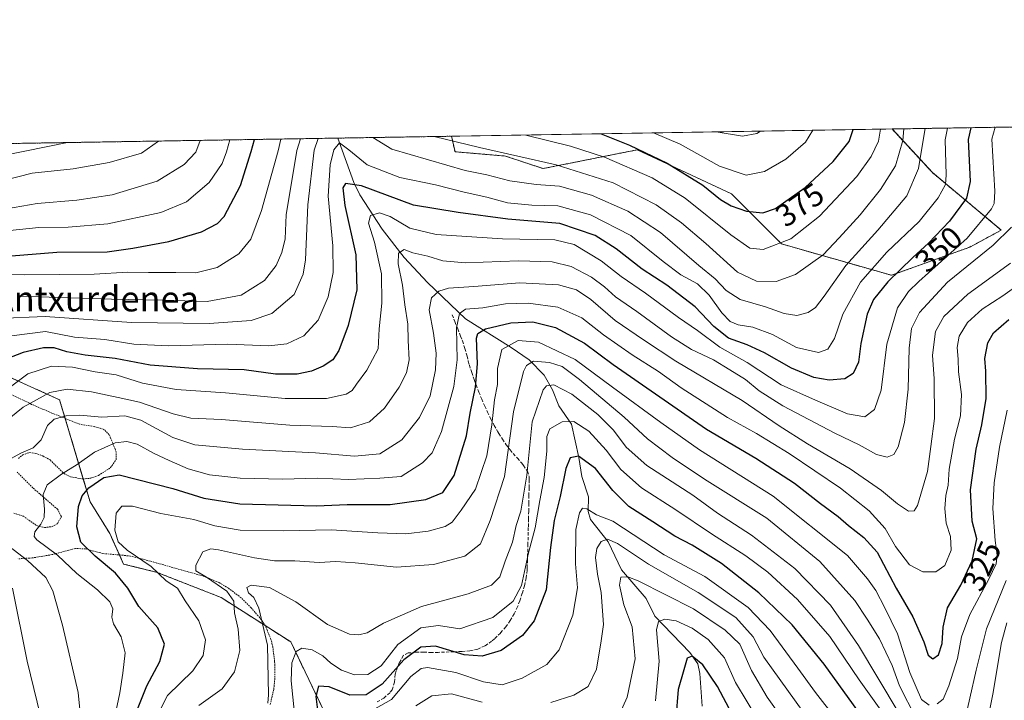
# Model space of a CAD drawing. Units: metres. Extents: x 609926 to 613348, y 4787158 to 4789527.
# Drawn here: x 610925 to 611237, y 4789311 to 4789527 of the extents above; entities that cross this region are included whole.
import ezdxf
from ezdxf.enums import TextEntityAlignment as Align

# ---------------------------------------------------------------- set-up
doc = ezdxf.new("R2010")
doc.units = ezdxf.units.M
doc.header["$MEASUREMENT"] = 0
doc.linetypes.add('TRAZOS', pattern=[0.75, 0.5, -0.25])
doc.linetypes.add('TRAZOSX2', pattern=[1.5, 1, -0.5])
for name, color, linetype, lineweight in [('Alambrada', 19, 'TRAZOS', 0), ('Arbolado forestal', 92, 'TRAZOS', 0), ('Arbolado forestal CxS', 92, 'Continuous', 0), ('Comarca CxS', 133, 'Continuous', 0), ('Comunidad Autónoma CxS', 142, 'Continuous', 0), ('Corriente natural lineal', 142, 'Continuous', 13), ('Curva de nivel maestra', 36, 'Continuous', 30), ('Curva de nivel normal', 36, 'Continuous', 0), ('Municipio CxS', 142, 'Continuous', 0), ('Pastizal CxS', 92, 'Continuous', 0), ('Prado', 92, 'Continuous', 0), ('Prado CxS', 92, 'Continuous', 0), ('Provincia CxS', 1, 'Continuous', 0), ('Rótulo de curva de nivel directora', 19, 'Continuous', 0), ('Senda', 19, 'TRAZOSX2', 0), ('Texto cartográfico', 19, 'Continuous', 0)]:
    doc.layers.add(name, color=color, linetype=linetype, lineweight=lineweight)
doc.styles.add('Arial', font='txt', dxfattribs={"height": 0.2})

# ---------------------------------------------------------------- blocks, each defined once
blk = doc.blocks.new('*U150')
at = {"layer": 'Arbolado forestal CxS', "color": 92, "linetype": 'Continuous', "lineweight": 0}
for points in [[(611022.61, 4789305.78, 298.12), (611011.13, 4789329.63, 306.25), (610989.04, 4789343.76, 316.53), (610968.72, 4789351.71, 320.4), (610958.12, 4789354.36, 322.47), (610953.7, 4789364.08, 320.62), (610947.49, 4789374.1, 323.48), (610937.8, 4789406.48, 337.71), (610910.42, 4789418.85, 352.8)], [(610842.06, 4789486.43, 406.44), (611062.12, 4789490.05, 365.72), (611063.24, 4789485.13, 362.9), (611079.24, 4789483.76, 364.97), (611091.18, 4789479.78, 363.15), (611121.05, 4789485.75, 374.25), (611150.91, 4789471.82, 376.83), (611166.83, 4789455.89, 370), (611201.67, 4789445.94, 350.03), (611226.56, 4789454.9, 342.91), (611236.52, 4789460.29, 341.19), (611214.67, 4789478.5, 357.6), (611201.85, 4789492.35, 367.55), (611334.2, 4789494.53, 305.02)]]:
    blk.add_polyline3d(points, dxfattribs=at)
blk = doc.blocks.new('*U188')
at = {"layer": 'Curva de nivel normal', "color": 36, "linetype": 'Continuous', "lineweight": 0}
for points in [[(610922.29, 4789248.9, 340), (610931.94, 4789274.91, 340), (610933.49, 4789281.5, 340), (610934.24, 4789290.75, 340), (610932.85, 4789301.88, 340), (610927.54, 4789323.59, 340), (610922.91, 4789346.74, 340)], [(610916.7, 4789396.46, 340), (610926.28, 4789404.16, 340), (610934.76, 4789408.76, 340), (610940.25, 4789409.82, 340), (610947.9, 4789408.95, 340), (610956.39, 4789407.2, 340), (610963.19, 4789405.73, 340), (610973.8, 4789401.95, 340), (610979.45, 4789400.62, 340), (610989.12, 4789400.19, 340), (611010.89, 4789398.36, 340), (611024.23, 4789397.93, 340), (611030.06, 4789397.58, 340), (611036.07, 4789399.45, 340), (611040.82, 4789403.8, 340), (611045.5, 4789410.46, 340), (611047.89, 4789415.02, 340), (611048.65, 4789419.14, 340), (611048.35, 4789425.26, 340), (611048.26, 4789430.49, 340), (611047.32, 4789436.55, 340), (611046.54, 4789442.77, 340), (611045.19, 4789449.53, 340), (611045.27, 4789452.94, 340), (611047.13, 4789454.14, 340), (611049.84, 4789453.08, 340), (611054.6, 4789452.04, 340), (611059.42, 4789450.52, 340), (611066.56, 4789449.91, 340), (611083.42, 4789450.54, 340), (611094.01, 4789450.21, 340), (611100.04, 4789448.7, 340), (611106.58, 4789445.34, 340), (611110.66, 4789442.28, 340), (611114.1, 4789439.09, 340), (611120.9, 4789434.44, 340), (611131.89, 4789426.41, 340), (611138.28, 4789422.45, 340), (611145.21, 4789419.16, 340), (611150.41, 4789415.93, 340), (611155.37, 4789412.94, 340), (611159.68, 4789409.25, 340), (611167.25, 4789404.49, 340), (611183.66, 4789395.9, 340), (611191.39, 4789392.18, 340), (611196.94, 4789389.08, 340), (611200.28, 4789388.22, 340), (611202.45, 4789389.12, 340), (611203.84, 4789391.57, 340), (611205.84, 4789399.26, 340), (611207, 4789409.82, 340), (611207.28, 4789422.8, 340), (611207.99, 4789429.06, 340), (611210.6, 4789434.13, 340), (611219.49, 4789443.8, 340), (611233.9, 4789455.46, 340), (611239.77, 4789461.26, 340)]]:
    blk.add_polyline3d(points, dxfattribs=at)
blk = doc.blocks.new('*U200')
at = {"layer": 'Curva de nivel normal', "color": 36, "linetype": 'Continuous', "lineweight": 0}
for points in [[(610982.02, 4789309.47, 315), (610989.39, 4789314.79, 315), (610993.33, 4789320.19, 315), (610994.96, 4789326.97, 315), (610994.42, 4789333.75, 315), (610993.31, 4789338.92, 315), (610993.06, 4789342.63, 315), (610990.87, 4789345.73, 315), (610984.4, 4789350.22, 315), (610981.08, 4789352.15, 315), (610981, 4789353.98, 315), (610983.28, 4789358.22, 315), (610985.77, 4789359.23, 315), (610988.2, 4789358.91, 315), (610999.65, 4789356.29, 315), (611005.98, 4789355.4, 315), (611012.47, 4789355.39, 315), (611020.2, 4789354.81, 315), (611025.45, 4789355.17, 315), (611031.56, 4789354.77, 315), (611044.7, 4789353.34, 315), (611056.44, 4789354.22, 315), (611066.36, 4789356.89, 315), (611071.27, 4789360.77, 315), (611074.41, 4789368.17, 315), (611078.94, 4789382.17, 315), (611081.82, 4789402.63, 315), (611084.95, 4789415.39, 315), (611085.92, 4789417.3, 315), (611088.16, 4789418.74, 315), (611093.21, 4789418.3, 315), (611097.21, 4789417.04, 315), (611102.69, 4789412.94, 315), (611116.84, 4789400.96, 315), (611124.33, 4789394.12, 315), (611132.08, 4789388.14, 315), (611142.32, 4789381.3, 315), (611162.1, 4789368.94, 315), (611178.98, 4789355.19, 315), (611190.06, 4789342.82, 315), (611193.98, 4789336.87, 315), (611197.92, 4789330.68, 315), (611201.88, 4789322.15, 315), (611204.17, 4789315.68, 315), (611209.45, 4789305.61, 315)], [(611224.5, 4789302.96, 315), (611228.56, 4789320.68, 315), (611231.81, 4789333.81, 315), (611238.02, 4789349.1, 315)]]:
    blk.add_polyline3d(points, dxfattribs=at)
blk = doc.blocks.new('*U201')
at = {"layer": 'Curva de nivel normal', "color": 36, "linetype": 'Continuous', "lineweight": 0}
blk.add_polyline3d([(611219.46, 4789492.64, 355), (611218.74, 4789488.88, 355), (611219.01, 4789477.81, 355), (611218.83, 4789474.76, 355), (611216.51, 4789470.51, 355), (611210.46, 4789462.98, 355), (611200.16, 4789453.32, 355), (611191.88, 4789443.72, 355), (611186.23, 4789433.6, 355), (611183.56, 4789425.85, 355), (611181.54, 4789422.48, 355), (611178.48, 4789421.44, 355), (611171.54, 4789423.03, 355), (611163.89, 4789427.2, 355), (611157.73, 4789429.46, 355), (611153.06, 4789430.23, 355), (611150.48, 4789431.3, 355), (611147.92, 4789434.02, 355), (611143.88, 4789439.68, 355), (611140.15, 4789443.19, 355), (611134.9, 4789446.14, 355), (611129.28, 4789450.29, 355), (611119, 4789458.53, 355), (611106.22, 4789465.07, 355), (611095.89, 4789467.96, 355), (611087.56, 4789468.21, 355), (611079.89, 4789468.95, 355), (611073.38, 4789470.72, 355), (611066.12, 4789472.32, 355), (611057.08, 4789474.65, 355), (611045.75, 4789476.95, 355), (611035.4, 4789481, 355), (611029.54, 4789485.77, 355), (611026.65, 4789487.95, 355), (611024.76, 4789485.69, 355), (611023.63, 4789480.95, 355), (611023, 4789471, 355), (611024.53, 4789455.25, 355), (611024.64, 4789446.8, 355), (611023.02, 4789439.13, 355), (611019.86, 4789431.66, 355), (611015.31, 4789426.71, 355), (611009.92, 4789424.2, 355), (611004.21, 4789423.58, 355), (610991.15, 4789424.05, 355), (610972.23, 4789423.6, 355), (610961.38, 4789424.14, 355), (610952.16, 4789425.53, 355), (610942.54, 4789426.37, 355), (610933.37, 4789428.12, 355), (610922.57, 4789426.78, 355)], dxfattribs=at)
blk = doc.blocks.new('*U203')
at = {"layer": 'Curva de nivel normal', "color": 36, "linetype": 'Continuous', "lineweight": 0}
for points in [[(611238.35, 4789403.19, 320), (611235.95, 4789391.4, 320), (611234.22, 4789380.13, 320), (611233.8, 4789371.95, 320), (611234.54, 4789361.81, 320), (611235.17, 4789357.21, 320), (611234.87, 4789354.47, 320), (611232.6, 4789349.51, 320), (611226.49, 4789338.4, 320), (611223.94, 4789331.26, 320), (611222.59, 4789324.41, 320), (611219.9, 4789315.73, 320), (611218.03, 4789311.48, 320), (611216.13, 4789309.99, 320)], [(611213.68, 4789309.59, 320), (611211.19, 4789311.42, 320), (611207.45, 4789319.98, 320), (611203.62, 4789332.23, 320), (611199.59, 4789340.49, 320), (611196.7, 4789345.94, 320), (611194.08, 4789349.66, 320), (611187.78, 4789357.02, 320), (611164.15, 4789375.86, 320), (611140.74, 4789390.55, 320), (611128.49, 4789399.2, 320), (611113.19, 4789410.43, 320), (611101.33, 4789419.23, 320), (611089.74, 4789424.73, 320), (611083.27, 4789425.23, 320), (611078.13, 4789422.36, 320), (611076.68, 4789416.41, 320), (611076.67, 4789411.28, 320), (611075.75, 4789406.39, 320), (611074.96, 4789398.51, 320), (611073.29, 4789388.72, 320), (611069.71, 4789378.13, 320), (611065.18, 4789371.46, 320), (611062.36, 4789367.69, 320), (611060.13, 4789366.27, 320), (611054.71, 4789364.73, 320), (611047.6, 4789363.95, 320), (611038.78, 4789364.22, 320), (611023.97, 4789365.23, 320), (611008.97, 4789364.92, 320), (610995.04, 4789365.08, 320), (610987.09, 4789366.51, 320), (610980.44, 4789368.48, 320), (610969.91, 4789370.4, 320), (610960.95, 4789372.66, 320), (610957.58, 4789372.74, 320), (610955.8, 4789370.53, 320), (610955.31, 4789365.11, 320), (610956.41, 4789361.42, 320), (610959.3, 4789358.73, 320), (610966.82, 4789353.59, 320), (610971.63, 4789349.03, 320), (610975.2, 4789346.75, 320), (610977.64, 4789342.65, 320), (610981.97, 4789336.31, 320), (610984.1, 4789330.34, 320), (610983.4, 4789325.32, 320), (610980.13, 4789320.52, 320), (610971.99, 4789312.61, 320), (610967.13, 4789303, 320)]]:
    blk.add_polyline3d(points, dxfattribs=at)
blk = doc.blocks.new('*U213')
at = {"layer": 'Curva de nivel normal', "color": 36, "linetype": 'Continuous', "lineweight": 0}
for points in [[(611184.13, 4789292.87, 290), (611161.22, 4789324.79, 290), (611157.79, 4789331.24, 290), (611152.36, 4789337.38, 290), (611140.39, 4789345.37, 290), (611124.6, 4789354.34, 290), (611114.82, 4789360.89, 290), (611111.56, 4789362.25, 290), (611109.63, 4789361.52, 290), (611108.17, 4789359.26, 290), (611107.79, 4789356.46, 290), (611108.48, 4789351.18, 290), (611109.62, 4789345.35, 290), (611109.98, 4789339.52, 290), (611110.36, 4789335.14, 290), (611109.57, 4789329.95, 290), (611108.11, 4789321, 290), (611105.42, 4789315.54, 290), (611100.91, 4789312.81, 290), (611093.63, 4789310.44, 290)], [(611071.82, 4789310.54, 290), (611062.11, 4789313.22, 290), (611055.89, 4789312.6, 290), (611050.86, 4789309.33, 290)]]:
    blk.add_polyline3d(points, dxfattribs=at)
blk = doc.blocks.new('*U217')
at = {"layer": 'Curva de nivel normal', "color": 36, "linetype": 'Continuous', "lineweight": 0}
for points in [[(611176.72, 4789491.94, 380), (611174.45, 4789488.16, 380), (611168.19, 4789482.81, 380), (611161.42, 4789478.84, 380), (611155.64, 4789477.69, 380), (611147.18, 4789480.58, 380), (611134.62, 4789487.5, 380), (611126.22, 4789491.11, 380)], [(610991.83, 4789488.9, 380), (610990.73, 4789485.13, 380), (610989.4, 4789481.41, 380), (610985.27, 4789475.4, 380), (610978.07, 4789469.22, 380), (610969.93, 4789465.82, 380), (610953.08, 4789462.27, 380), (610940.57, 4789461.16, 380), (610931.2, 4789461.14, 380), (610912.76, 4789459.23, 380)]]:
    blk.add_polyline3d(points, dxfattribs=at)
blk = doc.blocks.new('*U222')
at = {"layer": 'Curva de nivel normal', "color": 36, "linetype": 'Continuous', "lineweight": 0}
for points in [[(611037.16, 4789489.64, 360), (611043.21, 4789486, 360), (611066.47, 4789479.18, 360), (611073.32, 4789477.76, 360), (611080.59, 4789475.87, 360), (611088.98, 4789474.76, 360), (611096.35, 4789474.17, 360), (611106.58, 4789471.4, 360), (611118.06, 4789466.3, 360), (611128.42, 4789459.48, 360), (611140.55, 4789449.09, 360), (611145.71, 4789444.77, 360), (611149.25, 4789441.16, 360), (611153.73, 4789438.3, 360), (611161.7, 4789435.94, 360), (611167.63, 4789433.82, 360), (611171.62, 4789433.19, 360), (611175.23, 4789434.15, 360), (611177.56, 4789435.68, 360), (611180.38, 4789439.34, 360), (611187.15, 4789449.08, 360), (611197.38, 4789460.22, 360), (611206.56, 4789471.2, 360), (611210.26, 4789479.77, 360), (611211.78, 4789488.77, 360), (611212.35, 4789492.52, 360)], [(610918.06, 4789432.23, 360), (610933.24, 4789432.92, 360), (610960.65, 4789430.94, 360), (610985.28, 4789430.65, 360), (610998.6, 4789431.59, 360), (611005.13, 4789433.85, 360), (611012.19, 4789439.8, 360), (611015.11, 4789446.32, 360), (611015.85, 4789450.8, 360), (611016.54, 4789468.3, 360), (611018.55, 4789485.59, 360), (611019.84, 4789489.36, 360)]]:
    blk.add_polyline3d(points, dxfattribs=at)
blk = doc.blocks.new('*U225')
at = {"layer": 'Curva de nivel normal', "color": 36, "linetype": 'Continuous', "lineweight": 0}
blk.add_polyline3d([(611175.55, 4789293.46, 285), (611162.23, 4789312.15, 285), (611157.23, 4789320.6, 285), (611153.56, 4789328.91, 285), (611148.89, 4789333.42, 285), (611138.91, 4789340.12, 285), (611121.29, 4789349.06, 285), (611118.04, 4789350.27, 285), (611115.82, 4789350.17, 285), (611115.37, 4789347.64, 285), (611116.76, 4789341.38, 285), (611119.39, 4789334.46, 285), (611120.42, 4789324.3, 285), (611117.86, 4789312.09, 285), (611115.5, 4789306.99, 285)], dxfattribs=at)
blk = doc.blocks.new('*U226')
at = {"layer": 'Curva de nivel normal', "color": 36, "linetype": 'Continuous', "lineweight": 0}
for points in [[(611085.67, 4789490.44, 370), (611099.88, 4789486.93, 370), (611110.64, 4789483.41, 370), (611125.78, 4789476.91, 370), (611136.24, 4789470.46, 370), (611150.76, 4789458.8, 370), (611156.72, 4789454.51, 370), (611161, 4789454.12, 370), (611169.71, 4789457.47, 370), (611178.86, 4789464.7, 370), (611190.67, 4789477.25, 370), (611195.22, 4789483.64, 370), (611197.56, 4789488.54, 370), (611198.21, 4789492.29, 370)], [(610916.92, 4789446.49, 370), (610926.58, 4789446.14, 370), (610948.77, 4789446.33, 370), (610959.41, 4789446.98, 370), (610965.97, 4789446.85, 370), (610974.69, 4789446.84, 370), (610981.03, 4789446.7, 370), (610987.76, 4789448.43, 370), (610994.71, 4789452.8, 370), (610998.45, 4789457.44, 370), (611001.81, 4789466.54, 370), (611007.18, 4789485.41, 370), (611008, 4789489.16, 370)]]:
    blk.add_polyline3d(points, dxfattribs=at)
blk = doc.blocks.new('*U231')
at = {"layer": 'Curva de nivel normal', "color": 36, "linetype": 'Continuous', "lineweight": 0}
for points in [[(611205.63, 4789492.41, 365), (611205.25, 4789488.66, 365), (611202.96, 4789480.65, 365), (611198.16, 4789473.15, 365), (611191.75, 4789465.13, 365), (611185.05, 4789457.8, 365), (611180.05, 4789452.46, 365), (611171.24, 4789446.24, 365), (611165.12, 4789444.02, 365), (611158.86, 4789444.1, 365), (611152.86, 4789446.93, 365), (611142.81, 4789456.06, 365), (611135.12, 4789462.63, 365), (611127.05, 4789468.28, 365), (611113.4, 4789475.31, 365), (611095.27, 4789480.95, 365), (611071.05, 4789486.46, 365), (611056.61, 4789489.96, 365)], [(611014.19, 4789489.26, 365), (611013.08, 4789485.5, 365), (611009.67, 4789465.13, 365), (611009.39, 4789457.46, 365), (611008.35, 4789453.13, 365), (611006.53, 4789449.01, 365), (611002.82, 4789444.32, 365), (610995.44, 4789439.68, 365), (610984.61, 4789437.65, 365), (610970.56, 4789438.02, 365), (610954.33, 4789438.33, 365), (610924.6, 4789439.31, 365)]]:
    blk.add_polyline3d(points, dxfattribs=at)
blk = doc.blocks.new('*U247')
at = {"layer": 'Curva de nivel normal', "color": 36, "linetype": 'Continuous', "lineweight": 0}
for points in [[(610923, 4789223.4, 335), (610927.04, 4789234.05, 335), (610934.25, 4789251.92, 335), (610940.14, 4789268.54, 335), (610944.32, 4789288.43, 335), (610944.58, 4789305.09, 335), (610943.71, 4789313.6, 335), (610938.7, 4789335, 335), (610935.72, 4789345.88, 335), (610933.42, 4789350.12, 335), (610927.66, 4789355.47, 335), (610918.43, 4789362.47, 335)], [(610921.34, 4789387.23, 335), (610925.47, 4789389.54, 335), (610929.47, 4789391.23, 335), (610931.94, 4789393.8, 335), (610934.02, 4789398.32, 335), (610936.08, 4789400.28, 335), (610939.87, 4789401.39, 335), (610944.22, 4789401.55, 335), (610951.22, 4789400.96, 335), (610958.48, 4789401.36, 335), (610963.56, 4789400, 335), (610973.76, 4789394.5, 335), (610980.68, 4789392.21, 335), (610995.87, 4789390.79, 335), (611019, 4789389.68, 335), (611031.34, 4789388.59, 335), (611039.39, 4789389.3, 335), (611046.36, 4789393.71, 335), (611052, 4789400.8, 335), (611055.39, 4789407.76, 335), (611057.06, 4789415.95, 335), (611057.24, 4789421.29, 335), (611056.39, 4789427.58, 335), (611054.99, 4789435.01, 335), (611055.8, 4789438.77, 335), (611058.09, 4789440.89, 335), (611061.22, 4789441.84, 335), (611069.2, 4789442.35, 335), (611083.85, 4789443.57, 335), (611096.01, 4789442.92, 335), (611101.72, 4789441.28, 335), (611106.31, 4789438.22, 335), (611114.03, 4789431.6, 335), (611123.01, 4789425.48, 335), (611133.25, 4789418.72, 335), (611154.35, 4789406.25, 335), (611166.06, 4789398.23, 335), (611175.05, 4789392.45, 335), (611188.54, 4789384.6, 335), (611198.48, 4789377.68, 335), (611203.54, 4789373.47, 335), (611207.03, 4789371.14, 335), (611208.87, 4789371.27, 335), (611209.88, 4789372.89, 335), (611213.09, 4789383.72, 335), (611214.16, 4789391.68, 335), (611215.3, 4789400.48, 335), (611215.23, 4789413.12, 335), (611214.69, 4789420.59, 335), (611215.66, 4789428.08, 335), (611218.31, 4789432.88, 335), (611225.91, 4789439.98, 335), (611239.45, 4789449.8, 335)]]:
    blk.add_polyline3d(points, dxfattribs=at)
blk = doc.blocks.new('*U254')
at = {"layer": 'Curva de nivel normal', "color": 36, "linetype": 'Continuous', "lineweight": 0}
for points in [[(611238.27, 4789335.7, 310), (611236.57, 4789329.43, 310), (611233.78, 4789313.04, 310), (611231.5, 4789301.42, 310)], [(611203.78, 4789307.43, 310), (611191.21, 4789328.54, 310), (611182.3, 4789341.3, 310), (611171.03, 4789352.91, 310), (611157.24, 4789363.47, 310), (611146.54, 4789370.44, 310), (611138.62, 4789376.19, 310), (611124.08, 4789385.65, 310), (611117.53, 4789391.41, 310), (611113.53, 4789396.77, 310), (611108.54, 4789401.8, 310), (611100.28, 4789408.19, 310), (611094.62, 4789411.21, 310), (611092.29, 4789410.86, 310), (611091.17, 4789409.57, 310), (611087.75, 4789399.46, 310), (611086.06, 4789382.53, 310), (611084.13, 4789371.08, 310), (611082.68, 4789366.59, 310), (611081.5, 4789361.34, 310), (611079.18, 4789355.28, 310), (611077.45, 4789350.29, 310), (611074.85, 4789347.7, 310), (611067.4, 4789344.93, 310), (611052.56, 4789340.9, 310), (611040.57, 4789335.58, 310), (611035.36, 4789332.51, 310), (611032.76, 4789331.87, 310), (611029.72, 4789332.15, 310), (611022.83, 4789335.13, 310), (611012.76, 4789342.41, 310), (611004.37, 4789346.9, 310), (610998.55, 4789347.61, 310), (610997.16, 4789346.88, 310), (610997.72, 4789345.17, 310), (610999.38, 4789343.72, 310), (611001.05, 4789340.4, 310), (611003.75, 4789328.65, 310), (611004.03, 4789312.84, 310), (611003.83, 4789310.18, 310)]]:
    blk.add_polyline3d(points, dxfattribs=at)
blk = doc.blocks.new('*U255')
at = {"layer": 'Curva de nivel normal', "color": 36, "linetype": 'Continuous', "lineweight": 0}
for points in [[(611146.02, 4789491.43, 385), (611154.44, 4789490.03, 385), (611158.94, 4789490.95, 385), (611160.13, 4789491.67, 385)], [(610915.96, 4789466.14, 385), (610930.68, 4789468.71, 385), (610943.26, 4789469.73, 385), (610954.5, 4789471.49, 385), (610968.78, 4789475.79, 385), (610977.34, 4789481.04, 385), (610980.98, 4789484.97, 385), (610982.39, 4789488.74, 385)]]:
    blk.add_polyline3d(points, dxfattribs=at)
blk = doc.blocks.new('*U266')
at = {"layer": 'Curva de nivel normal', "color": 36, "linetype": 'Continuous', "lineweight": 0}
blk.add_polyline3d([(611201.98, 4789302.84, 305), (611191.48, 4789317.58, 305), (611182.09, 4789331.34, 305), (611171.9, 4789343.06, 305), (611162.46, 4789351.74, 305), (611155.43, 4789356.93, 305), (611144.6, 4789363.92, 305), (611133.31, 4789371.53, 305), (611122.38, 4789378.55, 305), (611115.85, 4789384.38, 305), (611111.23, 4789390.46, 305), (611105.73, 4789396.49, 305), (611100.91, 4789399.6, 305), (611097.24, 4789399.49, 305), (611093.35, 4789397.26, 305), (611092.33, 4789394.8, 305), (611092.41, 4789390.13, 305), (611091.54, 4789381.8, 305), (611090.11, 4789374.46, 305), (611088.62, 4789365.8, 305), (611086.55, 4789357.9, 305), (611084.28, 4789347.52, 305), (611081.73, 4789342.56, 305), (611075.25, 4789337.37, 305), (611064.74, 4789333.81, 305), (611057.96, 4789334.87, 305), (611052.38, 4789334.17, 305), (611045.07, 4789328.8, 305), (611039.8, 4789322.1, 305), (611035.56, 4789319.33, 305), (611031.38, 4789319.26, 305), (611027.2, 4789320.74, 305), (611023.83, 4789322.92, 305), (611021.35, 4789325.22, 305), (611017.88, 4789327.12, 305), (611014.62, 4789327.62, 305), (611012.87, 4789326.58, 305), (611011.45, 4789323.06, 305), (611011.3, 4789317.28, 305), (611012.34, 4789306.91, 305)], dxfattribs=at)
blk = doc.blocks.new('*U269')
at = {"layer": 'Curva de nivel normal', "color": 36, "linetype": 'Continuous', "lineweight": 0}
blk.add_polyline3d([(611242.89, 4789443.66, 330), (611236.95, 4789439.43, 330), (611230.47, 4789435.2, 330), (611225.83, 4789430.94, 330), (611223.18, 4789426.61, 330), (611222.47, 4789423, 330), (611222.78, 4789419.31, 330), (611222.97, 4789415.31, 330), (611223.92, 4789408.16, 330), (611223.54, 4789401.4, 330), (611221.62, 4789394.01, 330), (611219.98, 4789384.45, 330), (611219.66, 4789379.35, 330), (611218.94, 4789376.12, 330), (611218.57, 4789371.93, 330), (611219.06, 4789367.28, 330), (611220.42, 4789363.13, 330), (611220.62, 4789358.8, 330), (611218.63, 4789353.89, 330), (611215.78, 4789351.92, 330), (611211.66, 4789351.87, 330), (611207.44, 4789354.08, 330), (611203, 4789359.91, 330), (611199.65, 4789365.65, 330), (611194.59, 4789371.22, 330), (611185.48, 4789378.42, 330), (611169.22, 4789389.44, 330), (611158.88, 4789395.78, 330), (611149.65, 4789400.89, 330), (611134.93, 4789410.3, 330), (611127.81, 4789415.47, 330), (611119.46, 4789420.73, 330), (611110.36, 4789427.11, 330), (611103.43, 4789432.48, 330), (611095.89, 4789435.79, 330), (611086.39, 4789437.15, 330), (611079.26, 4789436.92, 330), (611072.07, 4789435.65, 330), (611066.6, 4789435.17, 330), (611064.62, 4789433.86, 330), (611063.75, 4789429.32, 330), (611063.96, 4789419.17, 330), (611062.91, 4789410.72, 330), (611058.94, 4789396.43, 330), (611056.01, 4789389.62, 330), (611052.96, 4789386.44, 330), (611046.11, 4789382.16, 330), (611039.37, 4789381.58, 330), (611029.47, 4789381.16, 330), (611019.5, 4789381.55, 330), (611008.59, 4789381.28, 330), (610995.05, 4789381.62, 330), (610985.4, 4789382.64, 330), (610978.63, 4789384.53, 330), (610972.58, 4789387.15, 330), (610967.79, 4789389.39, 330), (610962.47, 4789392.4, 330), (610959.1, 4789393.18, 330), (610955.48, 4789392.77, 330), (610948.9, 4789389.88, 330), (610943.38, 4789385.88, 330), (610938.41, 4789382.88, 330), (610933.83, 4789379.46, 330), (610932.56, 4789376.46, 330), (610933.08, 4789371.8, 330), (610932.91, 4789369.13, 330), (610931.83, 4789367.01, 330), (610929.91, 4789364.56, 330), (610929.71, 4789363.06, 330), (610930.61, 4789362.05, 330), (610937.16, 4789357.19, 330), (610943.24, 4789351.32, 330), (610949.84, 4789346.19, 330), (610953.77, 4789342.33, 330), (610954.7, 4789340.16, 330), (610954.35, 4789337.51, 330), (610954.95, 4789335.41, 330), (610957.33, 4789331.22, 330), (610958.66, 4789326.22, 330), (610957.9, 4789319.74, 330), (610956.93, 4789313.46, 330), (610954.14, 4789300.46, 330)], dxfattribs=at)
blk = doc.blocks.new('*U287')
at = {"layer": 'Curva de nivel normal', "color": 36, "linetype": 'Continuous', "lineweight": 0}
blk.add_polyline3d([(611159.58, 4789304.48, 280), (611152.25, 4789316.82, 280), (611148.72, 4789324.62, 280), (611143.56, 4789330.46, 280), (611138.46, 4789334.03, 280), (611133.38, 4789336.29, 280), (611129.76, 4789336.84, 280), (611127.74, 4789336.16, 280), (611127.19, 4789333.49, 280), (611128, 4789323.52, 280), (611126.85, 4789310.98, 280)], dxfattribs=at)
blk = doc.blocks.new('*U294')
at = {"layer": 'Curva de nivel maestra', "color": 36, "linetype": 'Continuous', "lineweight": 30}
blk.add_polyline3d([(611200.31, 4789294.88, 300), (611180.36, 4789322.6, 300), (611170.18, 4789335.09, 300), (611159.61, 4789345.23, 300), (611147.74, 4789354.51, 300), (611138.51, 4789360.34, 300), (611133, 4789363.17, 300), (611125.97, 4789367.7, 300), (611118.33, 4789372.59, 300), (611113.27, 4789377.69, 300), (611107.77, 4789384.65, 300), (611102.45, 4789388.53, 300), (611099.77, 4789388.04, 300), (611098.41, 4789384.64, 300), (611096.63, 4789375.8, 300), (611094.71, 4789368.13, 300), (611093.5, 4789359.63, 300), (611092.2, 4789346.13, 300), (611088.31, 4789336.32, 300), (611084.6, 4789331.74, 300), (611077.89, 4789326.98, 300), (611071.86, 4789325.09, 300), (611066.09, 4789325.6, 300), (611057.07, 4789328.26, 300), (611052.38, 4789327.97, 300), (611046.98, 4789323.97, 300), (611040.11, 4789316.22, 300), (611035.02, 4789312.88, 300), (611029.86, 4789312.77, 300), (611023.29, 4789315.36, 300), (611019.93, 4789315.6, 300), (611019.14, 4789312.31, 300), (611019.89, 4789305.57, 300)], dxfattribs=at)
blk = doc.blocks.new('*U298')
at = {"layer": 'Curva de nivel maestra', "color": 36, "linetype": 'Continuous', "lineweight": 30}
for points in [[(611109.61, 4789490.83, 375), (611118.63, 4789487.24, 375), (611130.57, 4789481.55, 375), (611141.83, 4789474.52, 375), (611147.41, 4789469.94, 375), (611150.83, 4789467.95, 375), (611155.71, 4789466.28, 375), (611160.89, 4789465.76, 375), (611164.89, 4789467.16, 375), (611174.26, 4789473.77, 375), (611183.19, 4789482.08, 375), (611188.25, 4789488.38, 375), (611189.55, 4789492.15, 375)], [(610922.54, 4789452.17, 375), (610936.97, 4789453.3, 375), (610952.9, 4789453.35, 375), (610961.09, 4789454.57, 375), (610972.45, 4789456.67, 375), (610982.87, 4789459.69, 375), (610987.86, 4789462.39, 375), (610989.98, 4789464.55, 375), (610995.16, 4789474.4, 375), (610998.58, 4789485.26, 375), (610999.63, 4789489.03, 375)]]:
    blk.add_polyline3d(points, dxfattribs=at)
blk = doc.blocks.new('*U303')
at = {"layer": 'Curva de nivel maestra', "color": 36, "linetype": 'Continuous', "lineweight": 30}
blk.add_polyline3d([(610961.3, 4789305.13, 325), (610965.5, 4789315.75, 325), (610969.64, 4789323.47, 325), (610971.08, 4789328.98, 325), (610968.93, 4789334.08, 325), (610962.98, 4789340.84, 325), (610959.44, 4789346.69, 325), (610955.54, 4789351.44, 325), (610949.1, 4789356.87, 325), (610944.6, 4789361.33, 325), (610943.26, 4789366.17, 325), (610943.79, 4789372.65, 325), (610944.99, 4789375.94, 325), (610947.06, 4789378.55, 325), (610951.83, 4789381.76, 325), (610956.69, 4789382.66, 325), (610973.78, 4789378.33, 325), (610983.58, 4789375.21, 325), (610994.98, 4789373.5, 325), (611019.28, 4789372.85, 325), (611028.98, 4789373.21, 325), (611042.66, 4789373.23, 325), (611053.96, 4789374.8, 325), (611059.34, 4789377, 325), (611062.92, 4789382.4, 325), (611066.83, 4789394.98, 325), (611068.03, 4789402.18, 325), (611069.7, 4789410.48, 325), (611070.36, 4789417.88, 325), (611070.08, 4789426.04, 325), (611070.43, 4789427.52, 325), (611072.89, 4789428.96, 325), (611080.95, 4789430.89, 325), (611087.93, 4789431.19, 325), (611095.11, 4789429.35, 325), (611104.26, 4789424.43, 325), (611113.45, 4789417.68, 325), (611142.97, 4789397.12, 325), (611158.66, 4789387.91, 325), (611170.88, 4789380.05, 325), (611179.17, 4789373.55, 325), (611184.78, 4789369.41, 325), (611188.05, 4789366.54, 325), (611192.96, 4789362.81, 325), (611197.16, 4789358.09, 325), (611203.17, 4789346.74, 325), (611208.49, 4789337.56, 325), (611211.93, 4789329.64, 325), (611213.34, 4789325.44, 325), (611214.83, 4789324.27, 325), (611216.56, 4789325.6, 325), (611217.74, 4789329.17, 325), (611218.11, 4789334.36, 325), (611219.44, 4789340.48, 325), (611223.66, 4789347.62, 325), (611227.22, 4789355.42, 325), (611228.77, 4789362.34, 325), (611227.29, 4789367.95, 325), (611226.78, 4789377.85, 325), (611228.5, 4789390.74, 325), (611230.32, 4789398.56, 325), (611231.66, 4789406.9, 325), (611231.57, 4789415.57, 325), (611231.32, 4789419.5, 325), (611232.24, 4789424.51, 325), (611234, 4789427.72, 325), (611238.89, 4789431.92, 325)], dxfattribs=at)
blk = doc.blocks.new('*U306')
at = {"layer": 'Curva de nivel maestra', "color": 36, "linetype": 'Continuous', "lineweight": 30}
blk.add_polyline3d([(611226.84, 4789492.76, 350), (611226.04, 4789489, 350), (611226.6, 4789475.72, 350), (611225.43, 4789470.39, 350), (611220.13, 4789463.13, 350), (611213.47, 4789456.09, 350), (611208.41, 4789451.64, 350), (611200.55, 4789443.89, 350), (611195.98, 4789438.31, 350), (611193.94, 4789433.59, 350), (611191.97, 4789424.32, 350), (611191.22, 4789418.43, 350), (611189.56, 4789414.81, 350), (611186.89, 4789413.06, 350), (611181.91, 4789412.71, 350), (611177.1, 4789413.57, 350), (611169.92, 4789416.48, 350), (611161.42, 4789421.32, 350), (611155.88, 4789423.88, 350), (611150.02, 4789426, 350), (611145.36, 4789429.7, 350), (611139.39, 4789435.96, 350), (611130.45, 4789442.77, 350), (611122.62, 4789447.86, 350), (611114.39, 4789454.37, 350), (611107.7, 4789458.6, 350), (611096.47, 4789462.34, 350), (611079.94, 4789463.7, 350), (611064.24, 4789465.86, 350), (611050.03, 4789468.18, 350), (611033.57, 4789474.28, 350), (611028.53, 4789475.08, 350), (611027.65, 4789473.72, 350), (611028.28, 4789468.13, 350), (611031.79, 4789452.4, 350), (611032.11, 4789441.38, 350), (611029.37, 4789429.98, 350), (611026.43, 4789422.13, 350), (611024.45, 4789419.11, 350), (611021.47, 4789417.09, 350), (611017.73, 4789415.51, 350), (611013.12, 4789414.58, 350), (611006.27, 4789414.6, 350), (610996.4, 4789415.94, 350), (610981.57, 4789416.3, 350), (610966.59, 4789417.44, 350), (610955.48, 4789419.55, 350), (610945.92, 4789420.6, 350), (610940.09, 4789421.65, 350), (610936.08, 4789422.98, 350), (610932.71, 4789422.94, 350), (610926.22, 4789421.48, 350), (610919.13, 4789418.67, 350)], dxfattribs=at)

msp = doc.modelspace()

# ---------------------------------------------------------------- linework, layer by layer
at = {"layer": 'Alambrada', "color": 19, "linetype": 'TRAZOS', "lineweight": 0}
for points in [[(610924.76, 4789387.84, 337.25), (610926.14, 4789389.01, 336.64), (610928.35, 4789389.75, 335.86), (610930.19, 4789389.47, 336.88), (610932.53, 4789388.63, 335.05), (610934.78, 4789387.38, 342.12), (610939.1, 4789383.13, 339.49), (610941.28, 4789382.05, 331.41), (610945.21, 4789381.29, 329.28), (610947.69, 4789381.6, 330.14), (610950.14, 4789382.47, 333.38), (610953.99, 4789384.94, 345.46), (610955.74, 4789387.44, 348.24), (610955.78, 4789389.92, 348.55), (610953.57, 4789395.38, 346.43), (610951.88, 4789397.07, 345.69), (610948.83, 4789397.96, 342.95), (610944.1, 4789398.72, 342.44), (610935.38, 4789402.24, 336.93), (610928.94, 4789405.01, 343.38), (610917.94, 4789410.34, 358.97)], [(610923.31, 4789370.47, 341.83), (610926.23, 4789369.58, 338.64), (610930.57, 4789366.54, 330.73), (610933.01, 4789365.94, 329.65), (610935.46, 4789366.22, 328.75), (610937.12, 4789367.16, 331.94), (610938.37, 4789369.42, 339.7), (610937.17, 4789371.71, 342.25), (610929.35, 4789378.51, 347.72), (610924.39, 4789383.51, 338)], [(611004.6, 4789309.76, 312.89), (611005.76, 4789314.66, 324.47), (611006.1, 4789318.32, 324.01), (611006.03, 4789323.32, 318.32), (611005.46, 4789328.01, 316.87), (611004.87, 4789330.43, 317.38), (611003.08, 4789334.71, 320.59), (611001.78, 4789336.75, 321.64), (610998.62, 4789340.46, 321.79), (610995.32, 4789343.69, 313.69), (610991.42, 4789346.68, 316.05), (610988.37, 4789348.48, 329.2), (610983.83, 4789350.4, 334.39), (610964.22, 4789355.93, 339.69), (610960.28, 4789356.85, 339.02), (610958.06, 4789357.13, 338.84), (610951.57, 4789357.68, 328.5), (610946.08, 4789359.15, 325.6), (610942.89, 4789359.32, 326.77), (610935.42, 4789357.34, 334.12), (610929.08, 4789356.29, 334.69), (610924.57, 4789356.01, 345.23)]]:
    msp.add_polyline3d(points, dxfattribs=at)
at = {"layer": 'Arbolado forestal', "color": 92, "linetype": 'TRAZOS', "lineweight": 0}
for points in [[(611201.85, 4789492.35, 367.55), (611334.2, 4789494.53, 305.02)], [(610842.06, 4789486.43, 406.44), (611026.11, 4789489.46, 355.72), (611062.12, 4789490.05, 365.72)], [(611062.12, 4789490.05, 365.72), (611063.24, 4789485.13, 362.9), (611079.24, 4789483.76, 364.97), (611091.18, 4789479.78, 363.14), (611121.05, 4789485.75, 374.25), (611150.91, 4789471.82, 376.83), (611166.83, 4789455.89, 370), (611201.67, 4789445.94, 350.03), (611226.56, 4789454.9, 342.91), (611236.52, 4789460.29, 341.19), (611214.67, 4789478.5, 357.6), (611201.85, 4789492.35, 367.55)], [(611022.61, 4789305.78, 298.12), (611011.13, 4789329.63, 306.25), (611003.01, 4789334.83, 310.02), (610989.04, 4789343.76, 316.53), (610968.72, 4789351.71, 320.4), (610958.12, 4789354.36, 322.47), (610956.82, 4789357.24, 321.7), (610953.7, 4789364.08, 320.62), (610947.49, 4789374.1, 323.48), (610945.34, 4789381.31, 326.7), (610939.58, 4789400.55, 334.36), (610937.8, 4789406.48, 337.71), (610910.42, 4789418.85, 352.8)]]:
    msp.add_polyline3d(points, dxfattribs=at)
at = {"layer": 'Comarca CxS', "color": 133, "linetype": 'Continuous', "lineweight": 0}
msp.add_polyline3d([(613347.76, 4787213.45, 386.74), (609964.03, 4787157.83, 282.26), (609926.5, 4789471.37, 199.55), (613309.09, 4789527.02, 387.44), (613347.76, 4787213.45, 386.74)], close=True, dxfattribs=at)
msp.add_polyline3d([(613347.76, 4787213.45, 386.74), (609964.03, 4787157.83, 282.26), (609926.5, 4789471.37, 199.55), (613309.09, 4789527.02, 387.44), (613347.76, 4787213.45, 386.74)], close=True, dxfattribs=at)
at = {"layer": 'Comunidad Autónoma CxS', "color": 142, "linetype": 'Continuous', "lineweight": 0}
msp.add_polyline3d([(613347.76, 4787213.45, 386.74), (609964.03, 4787157.83, 282.26), (609926.5, 4789471.37, 199.55), (613309.09, 4789527.02, 387.44), (613347.76, 4787213.45, 386.74)], close=True, dxfattribs=at)
msp.add_polyline3d([(613347.76, 4787213.45, 386.74), (609964.03, 4787157.83, 282.26), (609926.5, 4789471.37, 199.55), (613309.09, 4789527.02, 387.44), (613347.76, 4787213.45, 386.74)], close=True, dxfattribs=at)
at = {"layer": 'Corriente natural lineal', "color": 142, "linetype": 'Continuous', "lineweight": 13}
msp.add_polyline3d([(611026.11, 4789489.46, 355.72), (611026.11, 4789489.46, 355.72), (611031.11, 4789475.41, 349.79), (611033.03, 4789471.42, 347.66), (611040.17, 4789460.56, 343.24), (611047.08, 4789451.55, 339.54), (611054.51, 4789443.7, 336.32), (611066.56, 4789432.17, 327.9), (611081, 4789423, 318.87), (611086.71, 4789419.16, 315.27), (611091.5, 4789414.28, 311.82), (611094.13, 4789409.59, 308.88), (611096.21, 4789404.56, 306.95), (611100.22, 4789398.67, 303.84), (611102.56, 4789388.14, 300.03), (611103.44, 4789382.16, 298.26), (611105.56, 4789375.69, 296.12), (611105.49, 4789370.99, 294.78), (611106.23, 4789368.53, 294.12), (611111.78, 4789361.45, 289.7), (611116.03, 4789352.49, 286.06), (611123.82, 4789343.46, 282.73), (611126.65, 4789337.8, 281.34), (611137.69, 4789326.34, 276.18), (611140.26, 4789322.69, 274.88), (611140.91, 4789319.63, 274.16), (611141.62, 4789309.26, 270.43)], dxfattribs=at)
at = {"layer": 'Curva de nivel maestra', "color": 36, "linetype": 'Continuous', "lineweight": 30}
msp.add_polyline3d([(611151.1, 4789306.77, 275), (611146.5, 4789315.51, 275), (611141.88, 4789322.38, 275), (611138.43, 4789325.17, 275), (611136.88, 4789324.55, 275), (611135.77, 4789320.82, 275), (611134.06, 4789314.57, 275), (611133.26, 4789305.49, 275)], dxfattribs=at)
at = {"layer": 'Curva de nivel normal', "color": 36, "linetype": 'Continuous', "lineweight": 0}
for points in [[(611234.53, 4789492.89, 345), (611233.51, 4789489.13, 345), (611234.45, 4789472.59, 345), (611234.24, 4789468.76, 345), (611233.4, 4789466.98, 345), (611225.7, 4789457.74, 345), (611210.31, 4789443.96, 345), (611207.04, 4789440.76, 345), (611203.61, 4789435.63, 345), (611200.24, 4789424.05, 345), (611198.38, 4789409.46, 345), (611196.32, 4789403.37, 345), (611193.25, 4789401.08, 345), (611187.71, 4789401.95, 345), (611177.63, 4789406.33, 345), (611166.65, 4789411.16, 345), (611155.92, 4789418.24, 345), (611147.19, 4789423.11, 345), (611140.14, 4789428.4, 345), (611134.08, 4789432.59, 345), (611123.62, 4789440.23, 345), (611115.92, 4789445.56, 345), (611109.59, 4789450.5, 345), (611101.07, 4789455.76, 345), (611094.9, 4789457.16, 345), (611078.27, 4789457.48, 345), (611057.24, 4789458.84, 345), (611048.92, 4789460.91, 345), (611042.68, 4789464.59, 345), (611039.32, 4789465.73, 345), (611036.44, 4789464.94, 345), (611035.83, 4789462.52, 345), (611037.68, 4789456.49, 345), (611039.95, 4789446.46, 345), (611040, 4789437.14, 345), (611039.16, 4789428.91, 345), (611038.86, 4789422.66, 345), (611035.32, 4789415.8, 345), (611031.94, 4789411.46, 345), (611030.61, 4789409.35, 345), (611028.74, 4789408.24, 345), (611022.43, 4789406.85, 345), (611009.37, 4789406.85, 345), (610990.46, 4789408.69, 345), (610974.83, 4789409.73, 345), (610964.12, 4789411.69, 345), (610955.8, 4789414.36, 345), (610949.13, 4789415.34, 345), (610941.88, 4789416.79, 345), (610935.21, 4789417.11, 345), (610927.78, 4789414.65, 345), (610921.87, 4789410.23, 345)], [(610969.15, 4789488.52, 390), (610963.78, 4789484.69, 390), (610953.51, 4789481.69, 390), (610942.17, 4789479.73, 390), (610929.14, 4789478.37, 390), (610915.78, 4789474.92, 390)], [(610920.04, 4789483.97, 395), (610940.33, 4789488.05, 395)], [(611035.39, 4789307.02, 295), (611043.1, 4789311.37, 295), (611049.23, 4789318.72, 295), (611052.51, 4789321.18, 295), (611054.56, 4789321.5, 295), (611063.46, 4789319.95, 295), (611072.23, 4789316.98, 295), (611078.16, 4789316.07, 295), (611084.58, 4789318.14, 295), (611092.38, 4789322.53, 295), (611096.32, 4789327.13, 295), (611100.57, 4789338.13, 295), (611102.08, 4789346.8, 295), (611101.42, 4789354.44, 295), (611101.59, 4789365.36, 295), (611102.68, 4789370.62, 295), (611103.63, 4789372.05, 295), (611105.01, 4789371.9, 295), (611108.09, 4789370.01, 295), (611113.34, 4789367.91, 295), (611129.56, 4789357.32, 295), (611142.52, 4789350.42, 295), (611156.17, 4789340.53, 295), (611163.15, 4789333.24, 295), (611171.98, 4789321.34, 295), (611177.58, 4789313.61, 295), (611190.29, 4789297.31, 295)]]:
    msp.add_polyline3d(points, dxfattribs=at)
at = {"layer": 'Municipio CxS', "color": 142, "linetype": 'Continuous', "lineweight": 0}
msp.add_polyline3d([(613347.76, 4787213.45, 386.74), (609964.03, 4787157.83, 282.26), (609926.5, 4789471.37, 199.55), (613309.09, 4789527.02, 387.44), (613347.76, 4787213.45, 386.74)], close=True, dxfattribs=at)
msp.add_polyline3d([(613347.76, 4787213.45, 386.74), (609964.03, 4787157.83, 282.26), (609926.5, 4789471.37, 199.55), (613309.09, 4789527.02, 387.44), (613347.76, 4787213.45, 386.74)], close=True, dxfattribs=at)
at = {"layer": 'Pastizal CxS', "color": 92, "linetype": 'Continuous', "lineweight": 0}
msp.add_polyline3d([(611201.85, 4789492.35, 367.55), (611214.67, 4789478.5, 357.6), (611236.52, 4789460.29, 341.19), (611226.56, 4789454.9, 342.91), (611201.67, 4789445.94, 350.03), (611166.83, 4789455.89, 370), (611150.91, 4789471.82, 376.83), (611121.05, 4789485.75, 374.25), (611091.18, 4789479.78, 363.15), (611079.24, 4789483.76, 364.97), (611063.24, 4789485.13, 362.9), (611062.12, 4789490.05, 365.72), (611201.85, 4789492.35, 367.55)], close=True, dxfattribs=at)
for points in [[(611062.12, 4789490.05, 365.72), (611201.85, 4789492.35, 367.55)], [(611062.12, 4789490.05, 365.72), (611063.24, 4789485.13, 362.9), (611079.24, 4789483.76, 364.97), (611091.18, 4789479.78, 363.14), (611121.05, 4789485.75, 374.25), (611150.91, 4789471.82, 376.83), (611166.83, 4789455.89, 370), (611201.67, 4789445.94, 350.03), (611226.56, 4789454.9, 342.91), (611236.52, 4789460.29, 341.19), (611214.67, 4789478.5, 357.6), (611201.85, 4789492.35, 367.55)]]:
    msp.add_polyline3d(points, dxfattribs=at)
at = {"layer": 'Prado', "color": 92, "linetype": 'Continuous', "lineweight": 0}
msp.add_polyline3d([(611022.61, 4789305.78, 298.12), (611011.13, 4789329.63, 306.25), (611003.01, 4789334.83, 310.02), (610989.04, 4789343.76, 316.53), (610968.72, 4789351.71, 320.4), (610958.12, 4789354.36, 322.47), (610956.82, 4789357.24, 321.7), (610953.7, 4789364.08, 320.62), (610947.49, 4789374.1, 323.48), (610945.34, 4789381.31, 326.7), (610939.58, 4789400.55, 334.36), (610937.8, 4789406.48, 337.71), (610910.42, 4789418.85, 352.8)], dxfattribs=at)
at = {"layer": 'Prado CxS', "color": 92, "linetype": 'Continuous', "lineweight": 0}
msp.add_polyline3d([(610910.42, 4789418.85, 352.8), (610937.8, 4789406.48, 337.71), (610947.49, 4789374.1, 323.48), (610953.7, 4789364.08, 320.62), (610958.12, 4789354.36, 322.47), (610968.72, 4789351.71, 320.4), (610989.04, 4789343.76, 316.53), (611011.13, 4789329.63, 306.25), (611022.61, 4789305.78, 298.12)], dxfattribs=at)
at = {"layer": 'Provincia CxS', "color": 1, "linetype": 'Continuous', "lineweight": 0}
msp.add_polyline3d([(613347.76, 4787213.45, 386.74), (609964.03, 4787157.83, 282.26), (609926.5, 4789471.37, 199.55), (613309.09, 4789527.02, 387.44), (613347.76, 4787213.45, 386.74)], close=True, dxfattribs=at)
msp.add_polyline3d([(613347.76, 4787213.45, 386.74), (609964.03, 4787157.83, 282.26), (609926.5, 4789471.37, 199.55), (613309.09, 4789527.02, 387.44), (613347.76, 4787213.45, 386.74)], close=True, dxfattribs=at)
at = {"layer": 'Senda', "color": 19, "linetype": 'TRAZOSX2', "lineweight": 0}
msp.add_polyline3d([(611062.34, 4789433.39, 331.12), (611063.17, 4789431.3, 330.26), (611064.1, 4789428.98, 329.18), (611065.02, 4789426.66, 328.37), (611065.6, 4789425.11, 327.85), (611066.38, 4789422.73, 327.1), (611067.07, 4789420.33, 326.67), (611067.46, 4789418.66, 326.47), (611067.8, 4789417.46, 326.27), (611068.52, 4789415.14, 325.84), (611069.31, 4789412.85, 325.24), (611069.93, 4789411.16, 324.55), (611070.79, 4789408.91, 323.56), (611071.71, 4789406.68, 322.61), (611072.67, 4789404.47, 321.73), (611073.56, 4789402.54, 321), (611074.6, 4789400.4, 320.11), (611075.69, 4789398.32, 319.04), (611076.81, 4789396.31, 318.21), (611077.13, 4789395.77, 317.98), (611078.3, 4789393.92, 317.12), (611079.51, 4789392.19, 316.01), (611080.77, 4789390.54, 314.88), (611081.7, 4789389.42, 314.09), (611083.06, 4789387.91, 313.01), (611084.4, 4789386.36, 311.95), (611084.97, 4789385.61, 311.48), (611086.19, 4789383.77, 310.42), (611086.74, 4789382.14, 309.66), (611086.74, 4789381.05, 309.42), (611086.72, 4789378.58, 308.9), (611086.69, 4789376.11, 308.53), (611086.65, 4789373.63, 308.18), (611086.6, 4789371.15, 308.04), (611086.54, 4789368.67, 307.93), (611086.49, 4789365.92, 306.98), (611086.36, 4789360.67, 305.65), (611086.22, 4789355.68, 305.06), (611086.14, 4789353.19, 304.83), (611086.1, 4789352.4, 304.74), (611085.8, 4789349.93, 304.55), (611085.28, 4789347.49, 304.57), (611084.59, 4789345.07, 304.83), (611083.78, 4789342.65, 304.85), (611083.07, 4789340.8, 304.45), (611082.01, 4789338.55, 304.02), (611080.77, 4789336.43, 303.43), (611079.33, 4789334.41, 302.8), (611077.66, 4789332.48, 302.36), (611075.74, 4789330.63, 301.96), (611074.84, 4789329.87, 301.63), (611072.7, 4789328.37, 300.86), (611070.44, 4789327.33, 300.43), (611067.96, 4789326.83, 300.23), (611065.39, 4789326.66, 300.08), (611062.9, 4789326.54, 299.85), (611057.92, 4789326.34, 298.87), (611055.84, 4789326.32, 298.57), (611053.34, 4789326.37, 298.66), (611050.83, 4789326.36, 298.98), (611048.34, 4789326.14, 299.92), (611046.84, 4789325.31, 299.92), (611045.55, 4789323.01, 299.32), (611044.59, 4789320.43, 298.97), (611044.28, 4789319.39, 298.75), (611044.06, 4789316.86, 297.72), (611043.31, 4789314.49, 297.14), (611042.56, 4789313.54, 297.18), (611040.69, 4789311.84, 297.09), (611038.5, 4789310.64, 296.92)], dxfattribs=at)

# ---------------------------------------------------------------- block references
at = {"layer": 'Arbolado forestal CxS', "color": 92, "linetype": 'Continuous', "lineweight": 0}
msp.add_blockref('*U150', (0, 0), dxfattribs=at)
at = {"layer": 'Curva de nivel maestra', "color": 36, "linetype": 'Continuous', "lineweight": 30}
for name in ['*U294', '*U303', '*U306', '*U298']:
    msp.add_blockref(name, (0, 0), dxfattribs=at)
at = {"layer": 'Curva de nivel normal', "color": 36, "linetype": 'Continuous', "lineweight": 0}
for name in ['*U226', '*U201', '*U266', '*U200', '*U213', '*U203', '*U269', '*U247', '*U188', '*U287', '*U225', '*U254', '*U222', '*U231', '*U217', '*U255']:
    msp.add_blockref(name, (0, 0), dxfattribs=at)

# ---------------------------------------------------------------- texts
at = {"layer": 'Rótulo de curva de nivel directora', "color": 19, "linetype": 'Continuous', "lineweight": 0, "style": 'Arial'}
for s, rotation, p in [('375', 35.2009, (611172.6, 4789468.28)), ('350', 41.3299, (611216.67, 4789454.21)), ('325', 65.4675, (611230.34, 4789353.77))]:
    msp.add_text(s, height=7, rotation=rotation, dxfattribs=at).set_placement(p, align=Align.MIDDLE_CENTER)
at = {"layer": 'Texto cartográfico', "color": 19, "linetype": 'Continuous', "lineweight": 0, "style": 'Arial'}
msp.add_text('Antxurdenea', height=8, dxfattribs=at).set_placement((610949.33, 4789438.49), align=Align.MIDDLE_CENTER)

doc.saveas('drawing.dxf')
